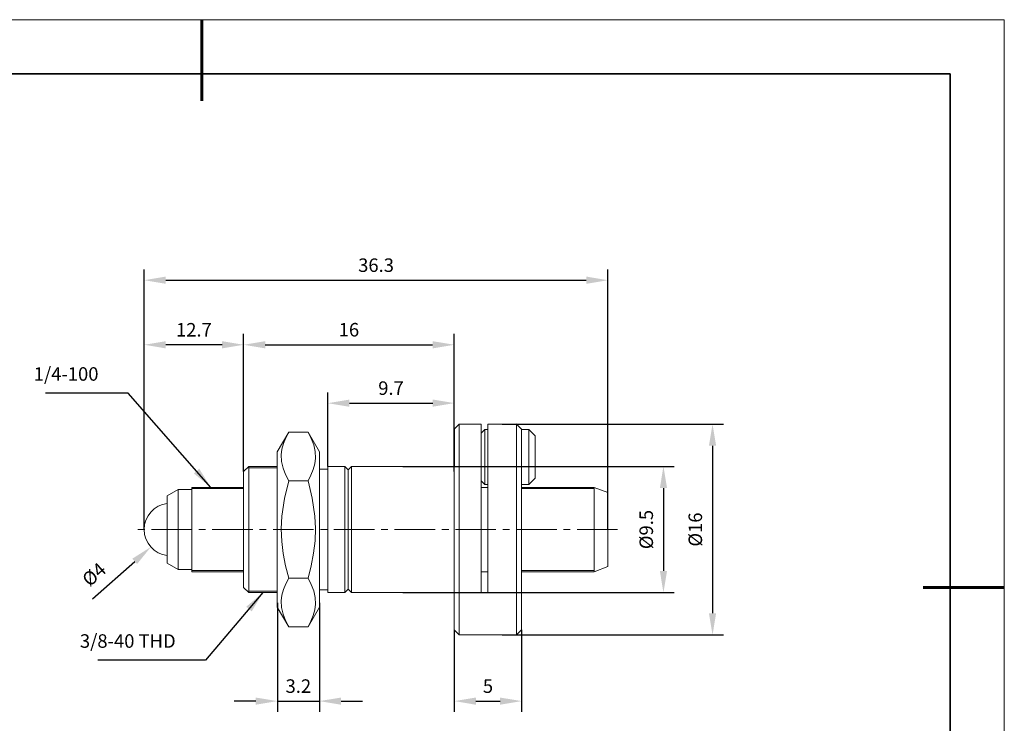
# Model space of a CAD drawing. Units: millimetres. Extents: x 12016 to 37473, y -9451 to -5016.
# Drawn here: x 12130 to 12313, y -7489 to -7359 of the extents above; entities that cross this region are included whole.
import ezdxf

# ---------------------------------------------------------------- set-up
doc = ezdxf.new("R2010")
doc.units = ezdxf.units.MM
doc.header["$LTSCALE"] = 10
doc.header["$PDMODE"] = 34
doc.linetypes.add('CENTER', pattern=[2, 1.25, -0.25, 0.25, -0.25])
doc.linetypes.add('CENTER2', pattern=[1.125, 0.75, -0.125, 0.125, -0.125])
for name, color, linetype, lineweight in [('2细线层', 4, 'Continuous', 15), ('3中心线层', 1, 'CENTER', 9), ('7标注层', 4, 'Continuous', 5), ('粗实线层', 7, 'Continuous', 35), ('细实线层', 7, 'Continuous', 18)]:
    doc.layers.add(name, color=color, linetype=linetype, lineweight=lineweight)
doc.layers.add('6文字层', color=3, linetype='Continuous')
doc.styles.add('TH-GBD2M', font='calibri.ttf', dxfattribs={"width": 0.8, "height": 2.5})
doc.dimstyles.new('TH-GBD2M', dxfattribs={"dimtxt": 2.5, "dimasz": 4, "dimexe": 2, "dimexo": 0, "dimgap": 1.5, "dimtad": 1, "dimdec": 4, "dimzin": 9, "dimdsep": 46, "dimtxsty": 'TH-GBD2M', "dimcen": 0, "dimclrt": 3, "dimadec": 0, "dimazin": 3, "dimtfac": 1, "dimtdec": 4, "dimtofl": 0, "dimtmove": 0, "dimatfit": 3, "dimfxl": 1, "dimtolj": 1, "dimtzin": 0, "dimarcsym": 0})

# ---------------------------------------------------------------- blocks, each defined once
blk = doc.blocks.new('*X96')
at = {"layer": '粗实线层', "lineweight": 60}
for p, q in [((0, 105), (0, 90)), ((148.5, 0), (133.5, 0))]:
    blk.add_line(p, q, dxfattribs=at)
at = {"layer": '粗实线层'}
for p, q in [((138.5, 95), (-138.5, 95)), ((138.5, -95), (138.5, 95))]:
    blk.add_line(p, q, dxfattribs=at)
at = {"layer": '细实线层'}
for p, q in [((148.5, 105), (-148.5, 105)), ((148.5, -105), (148.5, 105))]:
    blk.add_line(p, q, dxfattribs=at)
blk = doc.blocks.new('*U113')
at = {"layer": '3中心线层', "color": 0, "linetype": 'CENTER2', "transparency": 16777216}
blk.add_line((73.67, 0), (-15.23, 0), dxfattribs=at)
blk = doc.blocks.new('*D120')
at = {"layer": '7标注层', "color": 0, "lineweight": -2, "transparency": 16777216}
for p, q in [((12219.62, -7434.14), (12260.53, -7434.14)), ((12258.53, -7438.14), (12258.53, -7469.12)), ((12219.62, -7473.12), (12260.53, -7473.12))]:
    blk.add_line(p, q, dxfattribs=at)
at = {"layer": '7标注层', "color": 0, "transparency": 16777216}
for points in [[(12257.86, -7438.14), (12259.19, -7438.14), (12258.53, -7434.14)], [(12257.86, -7469.12), (12259.19, -7469.12), (12258.53, -7473.12)]]:
    blk.add_solid(points, dxfattribs=at)
at = {"layer": 'Defpoints', "color": 0, "transparency": 16777216}
for p in [(12219.62, -7434.14), (12219.62, -7473.12), (12258.53, -7473.12)]:
    blk.add_point(p, dxfattribs=at)
at = {"layer": '7标注层', "color": 3, "transparency": 16777216, "insert": (12255.34, -7453.63), "char_height": 2.5, "attachment_point": 5, "rotation": 90, "style": 'TH-GBD2M'}
blk.add_mtext('\\A1;%%C16', dxfattribs=at)
blk = doc.blocks.new('*D121')
at = {"layer": '7标注层', "color": 0, "lineweight": -2, "transparency": 16777216}
for p, q in [((12201.22, -7441.96), (12251.44, -7441.96)), ((12249.44, -7445.96), (12249.44, -7461.29)), ((12201.22, -7465.29), (12251.44, -7465.29))]:
    blk.add_line(p, q, dxfattribs=at)
at = {"layer": '7标注层', "color": 0, "transparency": 16777216}
for points in [[(12248.78, -7445.96), (12250.11, -7445.96), (12249.44, -7441.96)], [(12248.78, -7461.29), (12250.11, -7461.29), (12249.44, -7465.29)]]:
    blk.add_solid(points, dxfattribs=at)
at = {"layer": 'Defpoints', "color": 0, "transparency": 16777216}
for p in [(12201.22, -7441.96), (12201.22, -7465.29), (12249.44, -7465.29)]:
    blk.add_point(p, dxfattribs=at)
at = {"layer": '7标注层', "color": 3, "transparency": 16777216, "insert": (12246.26, -7453.63), "char_height": 2.5, "attachment_point": 5, "rotation": 90, "style": 'TH-GBD2M'}
blk.add_mtext('\\A1;%%C9.5', dxfattribs=at)
blk = doc.blocks.new('*D114')
at = {"layer": '7标注层', "color": 0, "lineweight": -2, "transparency": 16777216}
for p, q in [((12177.99, -7467.2), (12177.99, -7487.36)), ((12185.78, -7467.2), (12185.78, -7487.36)), ((12173.99, -7485.36), (12169.99, -7485.36)), ((12177.99, -7485.36), (12185.78, -7485.36)), ((12189.78, -7485.36), (12193.78, -7485.36))]:
    blk.add_line(p, q, dxfattribs=at)
at = {"layer": '7标注层', "color": 0, "transparency": 16777216}
for points in [[(12173.99, -7484.7), (12173.99, -7486.03), (12177.99, -7485.36)], [(12189.78, -7484.7), (12189.78, -7486.03), (12185.78, -7485.36)]]:
    blk.add_solid(points, dxfattribs=at)
at = {"layer": 'Defpoints', "color": 0, "transparency": 16777216}
for p in [(12177.99, -7467.2), (12185.78, -7467.2), (12185.78, -7485.36)]:
    blk.add_point(p, dxfattribs=at)
at = {"layer": '7标注层', "color": 3, "transparency": 16777216, "insert": (12181.88, -7482.58), "char_height": 2.5, "attachment_point": 5, "style": 'TH-GBD2M'}
blk.add_mtext('\\A1;3.2', dxfattribs=at)
blk = doc.blocks.new('*D116')
at = {"layer": '7标注层', "color": 0, "lineweight": -2, "transparency": 16777216}
for p, q in [((12210.73, -7472.18), (12210.73, -7487.36)), ((12223.2, -7472.18), (12223.2, -7487.36)), ((12214.73, -7485.36), (12219.2, -7485.36))]:
    blk.add_line(p, q, dxfattribs=at)
at = {"layer": '7标注层', "color": 0, "transparency": 16777216}
for points in [[(12214.73, -7484.7), (12214.73, -7486.03), (12210.73, -7485.36)], [(12219.2, -7484.7), (12219.2, -7486.03), (12223.2, -7485.36)]]:
    blk.add_solid(points, dxfattribs=at)
at = {"layer": 'Defpoints', "color": 0, "transparency": 16777216}
for p in [(12210.73, -7472.18), (12223.2, -7472.18), (12223.2, -7485.36)]:
    blk.add_point(p, dxfattribs=at)
at = {"layer": '7标注层', "color": 3, "transparency": 16777216, "insert": (12216.97, -7482.59), "char_height": 2.5, "attachment_point": 5, "style": 'TH-GBD2M'}
blk.add_mtext('\\A1;5', dxfattribs=at)
blk = doc.blocks.new('*D117')
at = {"layer": '7标注层', "color": 0, "lineweight": -2, "transparency": 16777216}
for p, q in [((12171.75, -7442.9), (12171.75, -7417.46)), ((12210.73, -7442.9), (12210.73, -7417.46)), ((12175.75, -7419.46), (12206.73, -7419.46))]:
    blk.add_line(p, q, dxfattribs=at)
at = {"layer": '7标注层', "color": 0, "transparency": 16777216}
for points in [[(12175.75, -7418.8), (12175.75, -7420.13), (12171.75, -7419.46)], [(12206.73, -7418.8), (12206.73, -7420.13), (12210.73, -7419.46)]]:
    blk.add_solid(points, dxfattribs=at)
at = {"layer": 'Defpoints', "color": 0, "transparency": 16777216}
for p in [(12210.73, -7419.46), (12171.75, -7442.9), (12210.73, -7442.9)]:
    blk.add_point(p, dxfattribs=at)
at = {"layer": '7标注层', "color": 3, "transparency": 16777216, "insert": (12191.24, -7416.68), "char_height": 2.5, "attachment_point": 5, "style": 'TH-GBD2M'}
blk.add_mtext('\\A1;16', dxfattribs=at)
blk = doc.blocks.new('*D118')
at = {"layer": '7标注层', "color": 0, "lineweight": -2, "transparency": 16777216}
for p, q in [((12187.34, -7441.96), (12187.33, -7428.27)), ((12210.75, -7441.94), (12210.74, -7428.25)), ((12191.33, -7430.26), (12206.74, -7430.25))]:
    blk.add_line(p, q, dxfattribs=at)
at = {"layer": '7标注层', "color": 0, "transparency": 16777216}
for points in [[(12191.33, -7429.6), (12191.33, -7430.93), (12187.33, -7430.27)], [(12206.74, -7429.58), (12206.74, -7430.92), (12210.74, -7430.25)]]:
    blk.add_solid(points, dxfattribs=at)
at = {"layer": 'Defpoints', "color": 0, "transparency": 16777216}
for p in [(12210.74, -7430.25), (12187.34, -7441.96), (12210.75, -7441.94)]:
    blk.add_point(p, dxfattribs=at)
at = {"layer": '7标注层', "color": 3, "transparency": 16777216, "insert": (12199.03, -7427.48), "char_height": 2.5, "attachment_point": 5, "rotation": 0.0531, "style": 'TH-GBD2M'}
blk.add_mtext('\\A1;9.7', dxfattribs=at)
blk = doc.blocks.new('*D119')
at = {"layer": '7标注层', "color": 0, "lineweight": -2, "transparency": 16777216}
blk.add_line((12143.78, -7466.45), (12151.59, -7459.52), dxfattribs=at)
at = {"layer": '7标注层', "color": 0, "transparency": 16777216}
blk.add_solid([(12151.15, -7459.02), (12152.03, -7460.01), (12154.58, -7456.86)], dxfattribs=at)
at = {"layer": 'Defpoints', "color": 0, "transparency": 16777216}
for p in [(12161.87, -7450.39), (12154.58, -7456.86)]:
    blk.add_point(p, dxfattribs=at)
at = {"layer": '7标注层', "color": 3, "transparency": 16777216, "insert": (12144.07, -7461.93), "char_height": 2.5, "attachment_point": 5, "rotation": 41.5835, "style": 'TH-GBD2M'}
blk.add_mtext('\\A1;%%C4', dxfattribs=at)
blk = doc.blocks.new('*D123')
at = {"layer": '7标注层', "color": 0, "lineweight": -2, "transparency": 16777216}
for p, q in [((12153.35, -7453.63), (12153.35, -7405.52)), ((12239.17, -7453.63), (12239.17, -7405.52)), ((12157.35, -7407.52), (12235.17, -7407.52))]:
    blk.add_line(p, q, dxfattribs=at)
at = {"layer": '7标注层', "color": 0, "transparency": 16777216}
for points in [[(12157.35, -7406.85), (12157.35, -7408.19), (12153.35, -7407.52)], [(12235.17, -7406.85), (12235.17, -7408.19), (12239.17, -7407.52)]]:
    blk.add_solid(points, dxfattribs=at)
at = {"layer": 'Defpoints', "color": 0, "transparency": 16777216}
for p in [(12239.17, -7407.52), (12153.35, -7453.63), (12239.17, -7453.63)]:
    blk.add_point(p, dxfattribs=at)
at = {"layer": '7标注层', "color": 3, "transparency": 16777216, "insert": (12196.26, -7404.74), "char_height": 2.5, "attachment_point": 5, "style": 'TH-GBD2M'}
blk.add_mtext('\\A1;36.3', dxfattribs=at)
blk = doc.blocks.new('*D124')
at = {"layer": '7标注层', "color": 0, "lineweight": -2, "transparency": 16777216}
for p, q in [((12153.35, -7419.46), (12153.35, -7417.46)), ((12171.75, -7419.46), (12171.75, -7417.46)), ((12167.75, -7419.46), (12157.35, -7419.46))]:
    blk.add_line(p, q, dxfattribs=at)
at = {"layer": '7标注层', "color": 0, "transparency": 16777216}
for points in [[(12157.35, -7418.8), (12157.35, -7420.13), (12153.35, -7419.46)], [(12167.75, -7418.8), (12167.75, -7420.13), (12171.75, -7419.46)]]:
    blk.add_solid(points, dxfattribs=at)
at = {"layer": 'Defpoints', "color": 0, "transparency": 16777216}
for p in [(12153.35, -7419.46), (12153.35, -7419.46), (12171.75, -7419.46)]:
    blk.add_point(p, dxfattribs=at)
at = {"layer": '7标注层', "color": 3, "transparency": 16777216, "insert": (12162.55, -7416.69), "char_height": 2.5, "attachment_point": 5, "style": 'TH-GBD2M'}
blk.add_mtext('\\A1;12.7', dxfattribs=at)

msp = doc.modelspace()

# ---------------------------------------------------------------- linework, layer by layer
at = {"lineweight": 13}
for points in [[(12210.72886, -7435.07109), (12210.72886, -7472.18046), (12211.66511, -7473.11609), (12211.66511, -7434.13609), (12210.72886, -7435.07171)], [(12215.71911, -7434.13609), (12211.66536, -7434.13609)], [(12215.71911, -7465.30027), (12215.71911, -7434.1359)], [(12216.96667, -7434.1359), (12216.96667, -7465.30027), (12215.71917, -7465.30027)], [(12222.26817, -7434.13609), (12216.96692, -7434.13609)], [(12223.13854, -7435.00765), (12222.26792, -7434.13577)], [(12222.26817, -7434.13584), (12222.26817, -7473.11584), (12223.20317, -7472.18021)], [(12183.66961, -7435.62227), (12180.09961, -7435.62227), (12177.98648, -7439.28165)], [(12183.66961, -7444.62402), (12180.09961, -7444.62402), (12179.49398, -7443.45277), (12179.04086, -7442.26715), (12178.76961, -7441.0384), (12178.71461, -7439.8034), (12178.84523, -7438.75215), (12179.12836, -7437.70902), (12179.55523, -7436.65902), (12180.09961, -7435.62215)], [(12185.78254, -7467.9704), (12185.78254, -7439.28165), (12183.66942, -7435.62227)], [(12183.66954, -7435.62227), (12184.27454, -7436.7929), (12184.72829, -7437.97915), (12184.99954, -7439.20852), (12185.05454, -7440.44352), (12184.92329, -7441.49415), (12184.64017, -7442.53727), (12184.21392, -7443.5879), (12183.66954, -7444.62415)], [(12216.40511, -7435.10284), (12215.71886, -7435.78846)], [(12216.40511, -7435.10302), (12216.40511, -7445.33052), (12216.96636, -7445.33052)], [(12216.96667, -7435.10284), (12216.40542, -7435.10284)], [(12224.50323, -7435.10284), (12223.20323, -7435.13221)], [(12223.20323, -7435.13215), (12223.20323, -7472.18027)], [(12224.50323, -7445.33052), (12224.50323, -7435.10302)], [(12225.69836, -7436.29734), (12224.50336, -7435.10296)], [(12225.69836, -7444.13696), (12225.69836, -7436.29759)], [(12177.98654, -7439.28165), (12177.98654, -7467.9704)], [(12172.68473, -7465.28884), (12172.68473, -7441.96321), (12171.74973, -7442.89884)], [(12171.74998, -7442.89834), (12171.74998, -7464.35396), (12172.68498, -7465.28896)], [(12177.98654, -7441.96321), (12172.68467, -7441.96321)], [(12187.34173, -7442.4939), (12185.78236, -7442.4939)], [(12191.08404, -7464.66509), (12191.08404, -7442.58696), (12190.46029, -7441.96321), (12187.34154, -7441.96321)], [(12187.34173, -7441.96309), (12187.34173, -7465.28871), (12190.46048, -7465.28871)], [(12190.46029, -7441.96321), (12190.46029, -7465.28884)], [(12191.70754, -7465.28884), (12191.70754, -7441.96321), (12191.08379, -7442.58696)], [(12210.72886, -7441.96321), (12191.70761, -7441.96321)], [(12183.66961, -7462.62821), (12180.09961, -7462.62821), (12179.50086, -7460.31946), (12179.06711, -7458.08071), (12178.79523, -7455.81696), (12178.70773, -7453.48259), (12178.81961, -7451.14821), (12179.30023, -7447.87196), (12180.09961, -7444.62384)], [(12183.66954, -7444.62402), (12184.46329, -7447.84215), (12184.94954, -7451.1484), (12185.06079, -7453.42402), (12184.98267, -7455.69965), (12184.71079, -7458.02215), (12184.26829, -7460.31902), (12183.66954, -7462.6284)], [(12215.71911, -7444.64477), (12216.40536, -7445.3304)], [(12223.20323, -7445.33052), (12224.50323, -7445.33052), (12225.69823, -7444.13677)], [(12159.64745, -7446.21371), (12157.6112, -7447.38934)], [(12162.16364, -7446.21371), (12159.64739, -7446.21371)], [(12159.64745, -7446.21384), (12159.64745, -7461.03884), (12162.1637, -7461.03884)], [(12162.16364, -7445.82946), (12162.16364, -7461.42259)], [(12167.59816, -7445.82946), (12162.16376, -7445.82946)], [(12171.74998, -7445.82946), (12167.59816, -7445.82946)], [(12216.96667, -7445.82946), (12215.71917, -7445.82946)], [(12236.60204, -7445.82934), (12236.60204, -7461.42246), (12239.17266, -7460.48621)], [(12239.17285, -7460.4864), (12239.17285, -7446.76578), (12236.60222, -7445.82953)], [(12157.61101, -7447.41734), (12157.61101, -7447.38984)], [(12157.61101, -7447.41709), (12157.61101, -7459.86271), (12159.64726, -7461.03896)], [(12162.16364, -7461.42246), (12167.59816, -7461.42246)], [(12167.59816, -7461.42246), (12171.74986, -7461.42246)], [(12215.71911, -7461.42246), (12216.96661, -7461.42246)], [(12183.66961, -7471.63027), (12180.09961, -7471.63027), (12179.49398, -7470.45902), (12179.04086, -7469.27215), (12178.76961, -7468.04402), (12178.71461, -7466.8084), (12178.84523, -7465.75777), (12179.12836, -7464.71527), (12179.55523, -7463.66465), (12180.09961, -7462.6284)], [(12183.66954, -7462.62821), (12184.27454, -7463.79884), (12184.72829, -7464.98509), (12184.99954, -7466.21384), (12185.05454, -7467.44884), (12184.92329, -7468.49946), (12184.64017, -7469.54259), (12184.21392, -7470.59321), (12183.66954, -7471.63009)], [(12185.78254, -7464.75859), (12187.34192, -7464.75859)], [(12190.46029, -7465.28871), (12191.08404, -7464.66496)], [(12191.08404, -7464.66521), (12191.70779, -7465.28896)], [(12172.68473, -7465.28871), (12177.98661, -7465.28871)], [(12191.70754, -7465.28871), (12210.72879, -7465.28871)], [(12177.98654, -7467.97059), (12180.09967, -7471.62996)], [(12183.66954, -7471.63027), (12185.78267, -7467.9709)], [(12211.66511, -7473.11584), (12222.26823, -7473.11584)]]:
    msp.add_lwpolyline(points, dxfattribs=at)
at = {"lineweight": 5}
msp.add_lwpolyline([(12223.13548, -7435.01127), (12223.15298, -7435.04377), (12223.20298, -7435.1319)], dxfattribs=at)
at = {"lineweight": 15}
for points in [[(12236.60204, -7445.82946), (12223.20323, -7445.82946)], [(12223.20323, -7461.42247), (12236.60204, -7461.42246)]]:
    msp.add_lwpolyline(points, dxfattribs=at)
at = {"lineweight": 13}
for centre, radius, start, end in [((12222.26804, -7434.13608), 0.03001, 270.0126656, 89.9873337), ((12158.22678, -7453.62649), 4.8734, 97.2588704, 262.737435), ((12210.72883, -7465.28819), 0.02948, 90.193607, 181.012575)]:
    msp.add_arc(centre, radius, start, end, dxfattribs=at)
for points in [[(12222.23742, -7434.13609), (12222.23742, -7434.11921), (12222.25117, -7434.10609), (12222.26804, -7434.10609)], [(12222.26804, -7434.16609), (12222.25117, -7434.16609), (12222.23742, -7434.15296), (12222.23742, -7434.13609)], [(12210.69936, -7441.96321), (12210.69936, -7441.94696), (12210.71311, -7441.93259), (12210.72873, -7441.93259)], [(12210.72873, -7441.99321), (12210.71311, -7441.99321), (12210.69936, -7441.98009), (12210.69936, -7441.96321)], [(12210.72873, -7441.93259), (12210.74623, -7441.93259), (12210.75998, -7441.94696), (12210.75998, -7441.96321)], [(12210.75998, -7441.96321), (12210.75998, -7441.98009), (12210.74623, -7441.99321), (12210.72873, -7441.99321)], [(12210.72873, -7465.31871), (12210.71311, -7465.31871), (12210.69936, -7465.30559), (12210.69936, -7465.28871)], [(12210.72873, -7465.25871), (12210.74623, -7465.25871), (12210.75998, -7465.27121), (12210.75998, -7465.28871)], [(12210.75998, -7465.28871), (12210.75998, -7465.30559), (12210.74623, -7465.31871), (12210.72873, -7465.31871)]]:
    msp.add_open_spline(points, degree=3, dxfattribs=at)
at = {"layer": '2细线层'}
for p, q in [((12172.68467, -7442.22029), (12177.98654, -7442.22029)), ((12162.16376, -7446.03838), (12167.59816, -7446.03838)), ((12167.59816, -7446.03838), (12171.74998, -7446.03838)), ((12162.16368, -7461.21367), (12167.59816, -7461.21373)), ((12167.59816, -7461.21388), (12171.7499, -7461.21392)), ((12172.68494, -7465.03176), (12177.98681, -7465.03163))]:
    msp.add_line(p, q, dxfattribs=at)
at = {"layer": '7标注层'}
for p, q in [((12223.20323, -7446.03838), (12236.60204, -7446.03838)), ((12223.20323, -7461.21355), (12236.60204, -7461.21355))]:
    msp.add_line(p, q, dxfattribs=at)

# ---------------------------------------------------------------- block references
at = {"layer": '3中心线层', "linetype": 'CENTER2'}
msp.add_blockref('*U113', (12167.27749, -7453.62596), dxfattribs=at)
at = {"layer": '6文字层'}
msp.add_blockref('*X96', (12164.02152, -7464.34551), dxfattribs=at)

# ---------------------------------------------------------------- texts
at = {"layer": '7标注层', "color": 3, "char_height": 2.5, "attachment_point": 9, "style": 'TH-GBD2M'}
for s, insert in [('1/4-100', (12144.89339, -7426.8906)), ('3/8-40 THD', (12159.18158, -7476.28004))]:
    msp.add_mtext(s, dxfattribs=dict(at, insert=insert))

# ---------------------------------------------------------------- dimensions: what is measured, and where the dimension line sits
at = {"layer": '7标注层'}
for base, p1, p2, angle, text, picture, middle in [((12239.17285, -7407.51867), (12153.35338, -7453.62652), (12239.17285, -7453.62652), 0, '36.3', '*D123', (12196.26311, -7407.51867)), ((12258.52689, -7473.11584), (12219.61754, -7434.13609), (12219.61754, -7473.11584), 270, '%%C16', '*D120', (12258.52689, -7453.62596)), ((12249.44289, -7465.28871), (12201.21823, -7441.96321), (12201.21823, -7465.28871), 270, '%%C9.5', '*D121', (12249.44289, -7453.62596))]:
    dim = msp.add_linear_dim(base=base, p1=p1, p2=p2, angle=angle, text=text, dimstyle='TH-GBD2M', dxfattribs=at)
    dim.commit()
    dim.dimension.update_dxf_attribs({"geometry": picture, "text_midpoint": middle, "dimtype": 161})
for p1, p2, distance, text, picture, middle in [((12171.74998, -7419.46222), (12153.35338, -7419.46222), 0, '12.7', '*D124', (12162.55168, -7416.69106)), ((12171.74998, -7442.89834), (12210.72886, -7442.89834), 23.43612, '16', '*D117', (12191.23942, -7416.68241)), ((12187.34154, -7441.96321), (12210.75063, -7441.94152), 11.69476, '9.7', '*D118', (12199.03268, -7427.47685)), ((12210.72886, -7472.18046), (12223.20323, -7472.18046), -13.18212, '5', '*D116', (12216.96604, -7482.59431))]:
    dim = msp.add_aligned_dim(p1=p1, p2=p2, distance=distance, text=text, dimstyle='TH-GBD2M', dxfattribs=at)
    dim.commit()
    dim.dimension.update_dxf_attribs({"geometry": picture, "text_midpoint": middle})
dim = msp.add_diameter_dim_2p(p1=(12161.87203, -7450.39197), p2=(12154.58152, -7456.86102), text='%%C4', dimstyle='TH-GBD2M', override={"dimtoh": 1}, dxfattribs=at)
dim.commit()
dim.dimension.update_dxf_attribs({"geometry": '*D119', "text_midpoint": (12144.07369, -7461.92732)})
dim = msp.add_aligned_dim(p1=(12177.98654, -7467.1999), p2=(12185.78254, -7467.1999), distance=-18.16269, text='3.2', dimstyle='TH-GBD2M', override={"dimtofl": 1}, dxfattribs=at)
dim.commit()
dim.dimension.update_dxf_attribs({"geometry": '*D114', "text_midpoint": (12181.88454, -7482.58181)})

# ---------------------------------------------------------------- leaders
at = {"layer": '7标注层', "annotation_type": 0, "has_hookline": 1, "hookline_direction": 1}
for points, text_width in [([(12165.67514, -7445.82946), (12150.39339, -7428.3906), (12146.39339, -7428.3906)], 9.78923), ([(12175.33567, -7465.28871), (12164.68158, -7477.78004), (12160.68158, -7477.78004)], 14.41692)]:
    msp.add_leader(points, dimstyle='TH-GBD2M', override={"dimgap": 1.5, "dimtad": 1}, dxfattribs=dict(at, text_width=text_width))

doc.saveas('drawing.dxf')
